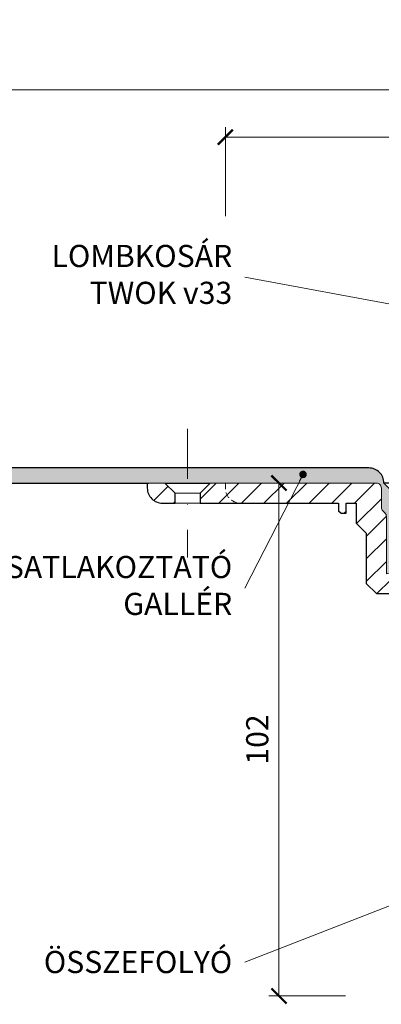
# Model space of a CAD drawing. Units: millimetres. Extents: x -3781 to 3448, y 10854 to 27988.
# Drawn here: x 996 to 1067, y 16749 to 16945 of the extents above; entities that cross this region are included whole.
import ezdxf

# ---------------------------------------------------------------- set-up
doc = ezdxf.new("R2010")
doc.units = ezdxf.units.MM
doc.linetypes.add('DASHDOT2', pattern=[0.5, 0.25, -0.125, 0, -0.125])
doc.linetypes.add('HIDDEN2', pattern=[0.1875, 0.125, -0.0625])
doc.layers.get('DEFPOINTS').update_dxf_attribs({"color": 254, "lineweight": 30})
for name, color, linetype, lineweight in [('TOPWET_KOTY', 30, 'Continuous', 13), ('TOPWET_TENKOU', 142, 'Continuous', 13), ('TOPWET_TLUSTOU', 142, 'Continuous', 30), ('TOPWET_ZAKLAD_TENKOU', 142, 'Continuous', 13), ('TOPWET_ČEŠTINA', 225, 'Continuous', 13)]:
    doc.layers.add(name, color=color, linetype=linetype, lineweight=lineweight)
doc.styles.add('REGULAR_ARIAL_NARROW', font='ARIALN.TTF')
doc.dimstyles.new('ISO-TW 1-2', dxfattribs={"dimscale": 2, "dimtxt": 2.2, "dimasz": 1.5, "dimexe": 1, "dimexo": 0, "dimgap": 0.75, "dimtad": 1, "dimdec": 0, "dimtxsty": 'REGULAR_ARIAL_NARROW', "dimblk": 'ARCHTICK', "dimcen": 0.5, "dimclrd": 256, "dimclre": 256, "dimclrt": 256, "dimadec": 0, "dimazin": 0, "dimtfac": 1, "dimtdec": 0, "dimtmove": 1, "dimatfit": 3, "dimldrblk": 'DOT', "dimfxl": 1, "dimtfill": 1, "dimtzin": 0, "dimlwd": -1, "dimlwe": -1, "dimarcsym": 0})
doc.dimstyles.new('ISO-TW 1-3', dxfattribs={"dimscale": 3, "dimtxt": 2.2, "dimasz": 1.5, "dimexe": 1, "dimexo": 0, "dimgap": 0.75, "dimtad": 1, "dimdec": 0, "dimtxsty": 'REGULAR_ARIAL_NARROW', "dimblk": 'ARCHTICK', "dimcen": 0.5, "dimclrd": 256, "dimclre": 256, "dimclrt": 256, "dimadec": 0, "dimazin": 0, "dimtfac": 1, "dimtdec": 0, "dimtmove": 1, "dimatfit": 3, "dimldrblk": 'DOT', "dimfxl": 1, "dimtfill": 1, "dimtzin": 0, "dimlwd": -1, "dimlwe": -1, "dimarcsym": 0})

# ---------------------------------------------------------------- blocks, each defined once
blk = doc.blocks.new('_ArchTick')
at = {"color": 0, "linetype": 'ByBlock', "const_width": 0.15}
blk.add_lwpolyline([(-0.5, -0.5), (0.5, 0.5)], dxfattribs=at)
blk = doc.blocks.new('*D244')
at = {"layer": 'DEFPOINTS', "color": 0, "ltscale": 30, "transparency": 16777216}
for p in [(1303.39, 16931.26), (973.39, 16906.14), (1303.39, 16906.14)]:
    blk.add_point(p, dxfattribs=at)
at = {"layer": 'TOPWET_KOTY', "ltscale": 30, "transparency": 16777216}
for p, q in [((973.39, 16906.14), (973.39, 16933.26)), ((1303.39, 16906.14), (1303.39, 16933.26)), ((973.39, 16931.26), (1303.39, 16931.26))]:
    blk.add_line(p, q, dxfattribs=at)
at = {"layer": 'TOPWET_KOTY', "ltscale": 30, "transparency": 16777216, "xscale": 3, "yscale": 3, "zscale": 3, "rotation": 180}
blk.add_blockref('_ArchTick', (973.39, 16931.26), dxfattribs=at)
at = {"layer": 'TOPWET_KOTY', "ltscale": 30, "transparency": 16777216, "xscale": 3, "yscale": 3, "zscale": 3}
blk.add_blockref('_ArchTick', (1303.39, 16931.26), dxfattribs=at)
at = {"layer": 'TOPWET_KOTY', "ltscale": 30, "transparency": 16777216, "insert": (1138.39, 16935), "char_height": 4.4, "attachment_point": 5, "style": 'REGULAR_ARIAL_NARROW', "bg_fill": 3, "box_fill_scale": 1.1, "bg_fill_color": 256, "bg_fill_true_color": 13158600, "bg_fill_transparency": 0}
blk.add_mtext('330 x 330', dxfattribs=at)
blk = doc.blocks.new('_Dot')
at = {"color": 0, "linetype": 'ByBlock', "lineweight": -2}
blk.add_line((-0.5, 0), (-1, 0), dxfattribs=at)
at = {"color": 0, "linetype": 'ByBlock', "const_width": 0.5}
blk.add_lwpolyline([(-0.25, 0, 1), (0.25, 0, 1)], format="xyb", close=True, dxfattribs=at)
blk = doc.blocks.new('*D245')
at = {"layer": 'DEFPOINTS', "color": 0, "ltscale": 30, "transparency": 16777216}
for p in [(1240.39, 16921.88), (1036.39, 16906.14), (1240.39, 16906.14)]:
    blk.add_point(p, dxfattribs=at)
at = {"layer": 'TOPWET_KOTY', "ltscale": 30, "transparency": 16777216}
for p, q in [((1036.39, 16906.14), (1036.39, 16923.88)), ((1240.39, 16906.14), (1240.39, 16923.88)), ((1036.39, 16921.88), (1240.39, 16921.88))]:
    blk.add_line(p, q, dxfattribs=at)
at = {"layer": 'TOPWET_KOTY', "ltscale": 30, "transparency": 16777216, "xscale": 3, "yscale": 3, "zscale": 3, "rotation": 180}
blk.add_blockref('_ArchTick', (1036.39, 16921.88), dxfattribs=at)
at = {"layer": 'TOPWET_KOTY', "ltscale": 30, "transparency": 16777216, "xscale": 3, "yscale": 3, "zscale": 3}
blk.add_blockref('_ArchTick', (1240.39, 16921.88), dxfattribs=at)
at = {"layer": 'TOPWET_KOTY', "ltscale": 30, "transparency": 16777216, "insert": (1138.39, 16925.74), "char_height": 4.4, "attachment_point": 5, "style": 'REGULAR_ARIAL_NARROW', "bg_fill": 3, "box_fill_scale": 1.1, "bg_fill_color": 256, "bg_fill_true_color": 13158600, "bg_fill_transparency": 0}
blk.add_mtext('Ø 204 ', dxfattribs=at)
blk = doc.blocks.new('*D254')
at = {"layer": 'DEFPOINTS', "color": 0, "ltscale": 30, "transparency": 16777216}
for p in [(1051.79, 16853.11), (1047.04, 16751.11), (1060.28, 16751.11)]:
    blk.add_point(p, dxfattribs=at)
at = {"layer": 'TOPWET_KOTY', "ltscale": 30, "transparency": 16777216}
for p, q in [((1051.79, 16853.11), (1045.04, 16853.11)), ((1047.04, 16853.11), (1047.04, 16751.11)), ((1060.28, 16751.11), (1045.04, 16751.11))]:
    blk.add_line(p, q, dxfattribs=at)
at = {"layer": 'TOPWET_KOTY', "ltscale": 30, "transparency": 16777216, "xscale": 3, "yscale": 3, "zscale": 3}
for p, rotation in [((1047.04, 16853.11), 90), ((1047.04, 16751.11), 270)]:
    blk.add_blockref('_ArchTick', p, dxfattribs=dict(at, rotation=rotation))
at = {"layer": 'TOPWET_KOTY', "ltscale": 30, "transparency": 16777216, "insert": (1043.3, 16802.11), "char_height": 4.4, "attachment_point": 5, "rotation": 90, "style": 'REGULAR_ARIAL_NARROW', "bg_fill": 3, "box_fill_scale": 1.1, "bg_fill_color": 256, "bg_fill_true_color": 13158600, "bg_fill_transparency": 0}
blk.add_mtext('102', dxfattribs=at)

msp = doc.modelspace()

# ---------------------------------------------------------------- hatches: boundary and pattern name
at = {"layer": 'TOPWET_TENKOU', "ltscale": 40}
h = msp.add_hatch(dxfattribs=at)
h.set_pattern_fill('DOTS', color=256, scale=0.5, angle=60)
h.set_pattern_definition([(60, (-18, -4387.094), (-0.488970164, 0.740578832), [0, -0.79375])])
h.paths.add_polyline_path([(1303.39, 16856.11), (1211.89, 16856.11, 0.414214), (1208.89, 16853.11), (1207.68, 16851.91, 0.198912), (1207.39, 16851.2), (1207.39, 16837.03, -0.198912), (1207.1, 16836.32), (1206.39, 16835.61), (1208.39, 16835.03), (1208.39, 16846.45, -0.198912), (1208.68, 16847.16), (1209.1, 16847.57, 0.198912), (1209.39, 16848.28), (1209.39, 16852.11, -0.414214), (1210.39, 16853.11), (1303.39, 16853.11)])
h.paths.add_polyline_path([(1064.89, 16856.11), (1028.89, 16856.11), (1028.89, 16853.11), (1066.39, 16853.11, -0.414214), (1067.39, 16852.11), (1067.39, 16848.28, 0.198912), (1067.68, 16847.57), (1068.1, 16847.16, -0.198912), (1068.39, 16846.45), (1068.39, 16835.03), (1070.39, 16835.61), (1069.68, 16836.32, -0.198912), (1069.39, 16837.03), (1069.39, 16851.2, 0.198912), (1069.1, 16851.91), (1067.89, 16853.11, 0.414214)])
h.paths.add_polyline_path([(1028.89, 16856.11), (973.39, 16856.11), (973.39, 16853.11), (1028.89, 16853.11)])
h = msp.add_hatch(dxfattribs=at)
h.set_pattern_fill('LINE', color=256, angle=45)
h.set_pattern_definition([(45, (-18, -4387.094), (-2.24506403, 2.24506403), [])])
h.paths.add_polyline_path([(1024.39, 16853.11), (1020.89, 16853.11), (1020.89, 16852.11, 0.414214), (1023.89, 16849.11), (1026.39, 16849.11), (1026.39, 16851.11)])
h.paths.add_polyline_path([(1071.89, 16828.11), (1071.14, 16828.11), (1070.64, 16828.11, -0.414214), (1070.14, 16828.61), (1070.14, 16829.97, 1.072141), (1071.89, 16826.38)], flags=17)
edge = h.paths.add_edge_path()
edge.add_arc((1071.14, 16828.61), 0.5, 270, 360)
edge.add_line((1071.64, 16828.61), (1071.64, 16831.11))
edge.add_line((1071.64, 16831.11), (1073.39, 16831.11))
edge.add_line((1073.39, 16831.11), (1073.39, 16821.61))
edge.add_arc((1073.89, 16821.61), 0.5, 180, 270)
edge.add_line((1073.89, 16821.11), (1074.89, 16821.11))
edge.add_line((1074.89, 16821.11), (1074.89, 16758.71))
edge.add_line((1074.89, 16758.71), (1204.89, 16756.11))
edge.add_line((1204.89, 16756.11), (1219.89, 16755.06))
edge.add_line((1219.89, 16755.06), (1296.21, 16753.54))
edge.add_line((1296.21, 16753.54), (1292.64, 16750.11))
edge.add_line((1292.64, 16750.11), (1201.18, 16751.94))
edge.add_arc((1197.89, 16758.11), 7, 270, 298.0849, ccw=False)
edge.add_line((1197.89, 16751.11), (1196.89, 16751.11))
edge.add_line((1196.89, 16751.11), (1195.63, 16753.3))
edge.add_line((1195.63, 16753.3), (1082.46, 16755.56))
edge.add_line((1082.46, 16755.56), (1079.89, 16751.11))
edge.add_line((1079.89, 16751.11), (1078.89, 16751.11))
edge.add_arc((1078.89, 16758.11), 7, 180, 270, ccw=False)
edge.add_line((1071.89, 16758.11), (1071.89, 16828.11))
edge.add_line((1071.89, 16828.11), (1071.14, 16828.11))
edge = h.paths.add_edge_path()
edge.add_arc((1074.39, 16821.61), 0.5, 270, 360)
edge.add_line((1074.89, 16821.61), (1074.89, 16831.11))
edge.add_line((1074.89, 16831.11), (1077.89, 16831.11))
edge.add_line((1077.89, 16831.11), (1077.89, 16832.61))
edge.add_line((1077.89, 16832.61), (1076.89, 16833.61))
edge.add_line((1076.89, 16833.61), (1069.8, 16833.61))
edge.add_arc((1069.8, 16834.61), 1, 225, 270, ccw=False)
edge.add_line((1069.1, 16833.91), (1068.68, 16834.32))
edge.add_arc((1069.39, 16835.03), 1, 180, 225, ccw=False)
edge.add_line((1068.39, 16835.03), (1068.39, 16846.45))
edge.add_arc((1067.39, 16846.45), 1, 0, 45)
edge.add_line((1068.1, 16847.16), (1067.68, 16847.57))
edge.add_arc((1068.39, 16848.28), 1, 180, 225, ccw=False)
edge.add_line((1067.39, 16848.28), (1067.39, 16852.11))
edge.add_arc((1066.39, 16852.11), 1, 0, 90)
edge.add_line((1066.39, 16853.11), (1033.39, 16853.11))
edge.add_line((1033.39, 16853.11), (1031.39, 16851.11))
edge.add_line((1031.39, 16851.11), (1031.39, 16849.11))
edge.add_line((1031.39, 16849.11), (1058.89, 16849.11))
edge.add_line((1058.89, 16849.11), (1058.89, 16847.61))
edge.add_line((1058.89, 16847.61), (1059.39, 16847.11))
edge.add_line((1059.39, 16847.11), (1060.39, 16847.11))
edge.add_line((1060.39, 16847.11), (1060.39, 16849.11))
edge.add_line((1060.39, 16849.11), (1062.39, 16849.11))
edge.add_line((1062.39, 16849.11), (1062.39, 16845.11))
edge.add_line((1062.39, 16845.11), (1064.39, 16843.11))
edge.add_line((1064.39, 16843.11), (1064.39, 16833.11))
edge.add_line((1064.39, 16833.11), (1066.39, 16831.11))
edge.add_line((1066.39, 16831.11), (1070.14, 16831.11))
edge.add_line((1070.14, 16831.11), (1070.14, 16828.61))
edge.add_arc((1070.64, 16828.61), 0.5, 180, 270)
edge.add_line((1070.64, 16828.11), (1071.14, 16828.11))
edge.add_arc((1071.14, 16828.61), 0.5, 270, 360)
edge.add_line((1071.64, 16828.61), (1071.64, 16831.11))
edge.add_line((1071.64, 16831.11), (1073.39, 16831.11))
edge.add_line((1073.39, 16831.11), (1073.39, 16821.61))
edge.add_arc((1073.89, 16821.61), 0.5, 180, 270)
edge.add_line((1073.89, 16821.11), (1074.39, 16821.11))

# ---------------------------------------------------------------- linework, layer by layer
at = {"layer": 'TOPWET_TENKOU', "ltscale": 30}
for points in [[(973.39, 16856.11), (973.39, 16853.11), (1066.39, 16853.11, -0.414214), (1067.39, 16852.11), (1067.39, 16848.28, 0.198912), (1067.68, 16847.57), (1068.1, 16847.16, -0.198912), (1068.39, 16846.45), (1068.39, 16835.03), (1070.39, 16835.61), (1069.68, 16836.32, -0.198912), (1069.39, 16837.03), (1069.39, 16851.2, 0.198912), (1069.1, 16851.91), (1067.89, 16853.11, 0.414214), (1064.89, 16856.11)], [(1026.39, 16849.11), (1023.89, 16849.11, -0.414214), (1020.89, 16852.11), (1020.89, 16853.11), (1024.39, 16853.11), (1026.39, 16851.11)]]:
    msp.add_lwpolyline(points, format="xyb", close=True, dxfattribs=at)
at = {"layer": 'TOPWET_TENKOU'}
for points in [[(1024.39, 16853.11), (1033.39, 16853.11)], [(1026.39, 16851.11), (1031.39, 16851.11)], [(1026.39, 16849.11), (1031.39, 16849.11)]]:
    msp.add_lwpolyline(points, dxfattribs=at)
at = {"layer": 'TOPWET_TENKOU', "linetype": 'HIDDEN2', "ltscale": 10, "flags": 128}
msp.add_lwpolyline([(1036.39, 16853.11), (1036.39, 16852.11, 0.414214), (1039.39, 16849.11), (1039.39, 16849.11)], format="xyb", dxfattribs=at)
at = {"layer": 'TOPWET_ZAKLAD_TENKOU', "linetype": 'DASHDOT2', "ltscale": 40}
msp.add_lwpolyline([(1028.89, 16863.91), (1028.89, 16838.31)], dxfattribs=at)

# ---------------------------------------------------------------- texts
at = {"layer": 'TOPWET_ČEŠTINA', "ltscale": 40, "char_height": 4.4, "attachment_point": 6, "style": 'REGULAR_ARIAL_NARROW'}
for s, insert, width in [('LOMBKOSÁR\\PTWOK v33', (1037.76, 16894.02, 0), 79.8403), ('VÍZSZIGETELÉS-CSATLAKOZTATÓ GALLÉR', (1037.76, 16832.17, 0), 79.8403), ('\\pxqr;ÖSSZEFOLYÓ', (1037.76, 16757.86, 0), 81.1235)]:
    msp.add_mtext(s, dxfattribs=dict(at, insert=insert, width=width))

# ---------------------------------------------------------------- dimensions: what is measured, and where the dimension line sits
at = {"layer": 'TOPWET_KOTY', "ltscale": 30}
dim = msp.add_linear_dim(base=(1303.39, 16931.26, 0), p1=(973.39, 16906.14, 0), p2=(1303.39, 16906.14, 0), text='330 x 330', dimstyle='ISO-TW 1-2', dxfattribs=at)
dim.commit()
dim.dimension.update_dxf_attribs({"geometry": '*D244', "text_midpoint": (1138.39, 16935, 0)})

# ---------------------------------------------------------------- leaders
at = {"layer": 'TOPWET_ČEŠTINA', "ltscale": 40}
msp.add_leader([(1125.17, 16878.24, 0), (1040.26, 16894.02, 0)], dimstyle='ISO-TW 1-3', override={"dimasz": 0.5, "dimgap": 3, "dimtad": 0, "dimtfillclr": 256}, dxfattribs=at)

# ---------------------------------------------------------------- next in the draw order: dimensions: what is measured, and where the dimension line sits
at = {"layer": 'TOPWET_KOTY', "ltscale": 30}
dim = msp.add_linear_dim(base=(1240.39, 16921.88, 0), p1=(1036.39, 16906.14, 0), p2=(1240.39, 16906.14, 0), text='Ø <> ', dimstyle='ISO-TW 1-2', dxfattribs=at)
dim.commit()
dim.dimension.update_dxf_attribs({"geometry": '*D245', "text_midpoint": (1138.39, 16925.74, 0)})
dim = msp.add_linear_dim(base=(1047.04, 16751.11), p1=(1051.79, 16853.11), p2=(1060.28, 16751.11), angle=90, dimstyle='ISO-TW 1-2', dxfattribs=at)
dim.commit()
dim.dimension.update_dxf_attribs({"geometry": '*D254', "text_midpoint": (1043.3, 16802.11)})

# ---------------------------------------------------------------- next in the draw order: linework, layer by layer
at = {"layer": 'TOPWET_TENKOU', "ltscale": 40}
msp.add_lwpolyline([(1067.39, 16852.11, 0.414214), (1066.39, 16853.11), (1033.39, 16853.11), (1031.39, 16851.11), (1031.39, 16849.11), (1058.89, 16849.11), (1058.89, 16847.61), (1059.39, 16847.11), (1060.39, 16847.11), (1060.39, 16849.11), (1062.39, 16849.11), (1062.39, 16845.11), (1064.39, 16843.11), (1064.39, 16833.11), (1066.39, 16831.11), (1070.14, 16831.11)], format="xyb", dxfattribs=at)
at = {"layer": 'TOPWET_TLUSTOU', "ltscale": 30}
for points in [[(1219.89, 16755.06), (1204.89, 16756.11), (1074.89, 16758.71), (1074.89, 16821.11), (1074.89, 16831.11), (1076.89, 16831.11), (1076.89, 16830.11), (1080.89, 16826.11), (1082.89, 16826.11), (1082.89, 16834.11), (1082.89, 16836.61), (1080.89, 16836.61), (1080.89, 16838.11), (1074.39, 16838.11), (1073.39, 16839.11), (1073.39, 16853.11), (1067.89, 16853.11, 0.414214), (1064.89, 16856.11), (973.39, 16856.11)], [(973.39, 16853.11), (1020.89, 16853.11), (1020.89, 16852.11, 0.414214), (1023.89, 16849.11), (1026.39, 16849.11), (1026.39, 16851.11), (1024.39, 16853.11), (1033.39, 16853.11), (1031.39, 16851.11), (1031.39, 16849.11), (1058.89, 16849.11), (1058.89, 16847.61), (1059.39, 16847.11), (1060.39, 16847.11), (1060.39, 16849.11), (1062.39, 16849.11), (1062.39, 16845.11), (1064.39, 16843.11), (1064.39, 16833.11), (1066.39, 16831.11), (1070.14, 16831.11)]]:
    msp.add_lwpolyline(points, format="xyb", dxfattribs=at)

# ---------------------------------------------------------------- next in the draw order: leaders
at = {"layer": 'TOPWET_ČEŠTINA', "ltscale": 40}
for points in [[(1051.82, 16854.82, 0), (1040.26, 16832.17, 0)], [(1073.79, 16770.93, 0), (1040.26, 16757.86, 0)]]:
    msp.add_leader(points, dimstyle='ISO-TW 1-3', override={"dimasz": 0.5, "dimgap": 3, "dimtad": 0, "dimtfillclr": 256}, dxfattribs=at)

doc.saveas('drawing.dxf')
